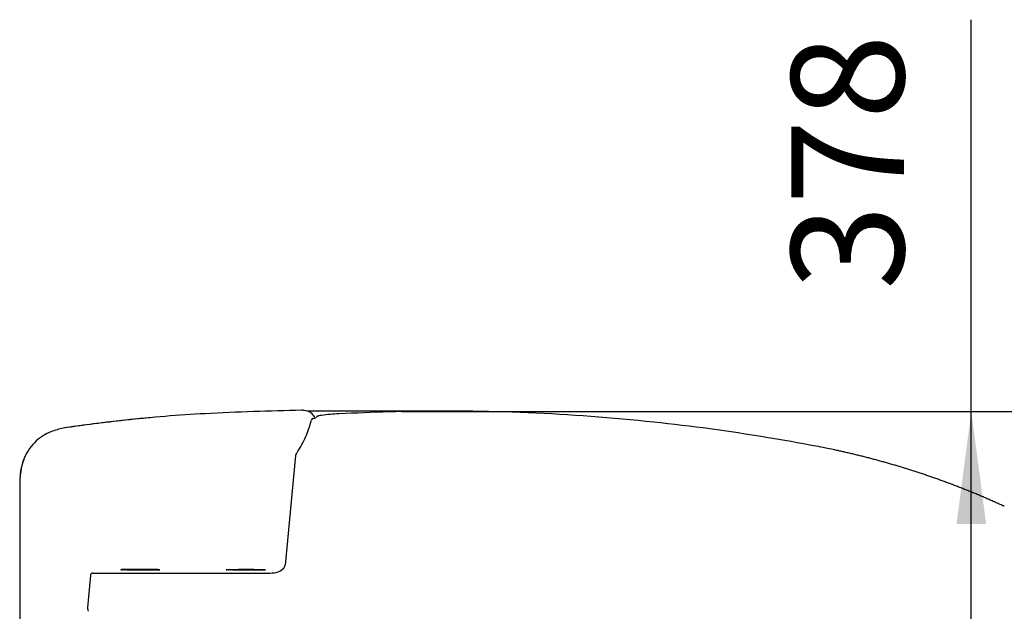
# Model space of a CAD drawing. Units: millimetres. Extents: x -62 to 2688, y -62 to 3775.
# Drawn here: x 714 to 1096, y 1511 to 1741 of the extents above; entities that cross this region are included whole.
import ezdxf

# ---------------------------------------------------------------- set-up
doc = ezdxf.new("R2010")
doc.units = ezdxf.units.MM
doc.layers.add('1', color=7, linetype='Continuous')
doc.layers.add('204', color=7, linetype='Continuous')
doc.styles.add('CONVERTER_11', font='txt.shx', dxfattribs={"width": 0.9})
doc.dimstyles.new('ME10_DIM_11', dxfattribs={"dimtxt": 43.75, "dimasz": 43.75, "dimexe": 12.5, "dimexo": 0, "dimgap": 12.5, "dimtad": 1, "dimdsep": 46, "dimtxsty": 'CONVERTER_11', "dimsah": 1, "dimcen": 0.09, "dimclrd": 2, "dimclre": 2, "dimclrt": 7, "dimadec": 0, "dimazin": 0, "dimtfac": 1, "dimtdec": 4, "dimtix": 1, "dimtmove": 0, "dimatfit": 3, "dimfxl": 1, "dimtolj": 1, "dimtzin": 0, "dimarcsym": 0})
doc.dimstyles.new('ME10_DIM_12', dxfattribs={"dimtxt": 43.75, "dimasz": 43.75, "dimexe": 12.5, "dimexo": 0, "dimgap": 12.5, "dimtad": 1, "dimdsep": 46, "dimtxsty": 'CONVERTER_11', "dimsah": 1, "dimcen": 0.09, "dimclrd": 2, "dimclre": 2, "dimclrt": 7, "dimadec": 0, "dimazin": 0, "dimtfac": 1, "dimtdec": 4, "dimtix": 1, "dimtmove": 0, "dimatfit": 3, "dimfxl": 1, "dimtolj": 1, "dimtzin": 0, "dimarcsym": 0})

# ---------------------------------------------------------------- blocks, each defined once
blk = doc.blocks.new('*D4')
at = {"layer": '1', "color": 2, "linetype": 'Continuous'}
for p, q in [((862.55, 1588.84), (1346.17, 1588.84)), ((1333.67, 1588.84), (1333.67, 1186.02)), ((791.24, 1186.02), (1346.17, 1186.02))]:
    blk.add_line(p, q, dxfattribs=at)
at = {"layer": '1', "color": 2}
for points in [[(1339.43, 1545.09), (1327.91, 1545.09), (1333.67, 1588.84)], [(1327.91, 1229.77), (1339.43, 1229.77), (1333.67, 1186.02)]]:
    blk.add_solid(points, dxfattribs=at)
at = {"layer": '1', "color": 7, "insert": (1321.17, 1347.6), "char_height": 43.75, "attachment_point": 7, "rotation": 90, "line_spacing_factor": 0.60024, "style": 'CONVERTER_11'}
blk.add_mtext('403', dxfattribs=at)
blk = doc.blocks.new('*D5')
at = {"layer": '1', "color": 2, "linetype": 'Continuous'}
for p, q in [((1083.67, 1588.84), (1083.67, 1741.03)), ((862.55, 1588.84), (1096.17, 1588.84)), ((1083.67, 1211.2), (1083.67, 1588.84)), ((826.06, 1211.2), (1096.17, 1211.2))]:
    blk.add_line(p, q, dxfattribs=at)
at = {"layer": '1', "color": 2}
for points in [[(1089.43, 1545.09), (1077.91, 1545.09), (1083.67, 1588.84)], [(1077.91, 1254.95), (1089.43, 1254.95), (1083.67, 1211.2)]]:
    blk.add_solid(points, dxfattribs=at)
at = {"layer": '1', "color": 7, "insert": (1071.17, 1636.03), "char_height": 43.75, "attachment_point": 7, "rotation": 90, "line_spacing_factor": 0.60024, "style": 'CONVERTER_11'}
blk.add_mtext('378', dxfattribs=at)

msp = doc.modelspace()

# ---------------------------------------------------------------- linework, layer by layer
at = {"layer": '1', "color": 7, "linetype": 'Continuous'}
msp.add_line((884.307, 1588.994), (826.058, 1588.994), dxfattribs=at)
at = {"layer": '204', "color": 7, "linetype": 'Continuous'}
for p, q in [((787.44, 1588.065), (787.448, 1588.065)), ((824.114, 1589.313), (823.571, 1589.302)), ((829.495, 1586.799), (829.496, 1586.799)), ((830.139, 1587.082), (830.117, 1587.081)), ((842.965, 1588.149), (838.071, 1587.934)), ((838.071, 1587.934), (838.071, 1587.934)), ((827.786, 1585.911), (827.8, 1585.891)), ((828.051, 1586.077), (828.068, 1586.082)), ((731.054, 1582.41), (731.056, 1582.411)), ((1023.338, 1575.395), (1023.338, 1575.395)), ((821.22, 1571.722), (817.196, 1529.192)), ((821.302, 1571.951), (821.302, 1571.952)), ((714.213, 1562.727), (714.132, 1484.62)), ((742.586, 1526.096), (763.929, 1526.096)), ((754.768, 1527.366), (755.077, 1527.364)), ((755.769, 1527.358), (755.077, 1527.364)), ((763.929, 1526.096), (811.459, 1526.096)), ((795.754, 1527.317), (796.062, 1527.315)), ((796.755, 1527.308), (796.062, 1527.315)), ((741.59, 1525.189), (740.473, 1512.672)), ((740.473, 1512.671), (740.469, 1512.548)), ((740.473, 1512.672), (740.473, 1512.671)), ((740.614, 1511.778), (740.744, 1511.241))]:
    msp.add_line(p, q, dxfattribs=at)
for centre, radius, start, end in [((817.131, 1013.589), 575.241, 93.083895, 96.187381), ((841.003, 553.794), 1035.655, 90.964443, 93.034192), ((821.427, 1555.057), 34.361, 84.74233, 85.5153), ((824.342, 1584.532), 4.748, 45.12988, 87.1734), ((823.795, 1584.052), 5.475, 24.05097, 44.61571), ((943.253, 1473.647), 160.45, 135.15306, 135.34685), ((830.9, 1585.283), 2.067, 131.2199, 132.80227), ((830.057, 1586.271), 0.768, 129.27677, 132.52281), ((830.117, 1586.202), 0.86, 127.52061, 129.39898), ((831.243, 1584.592), 2.824, 125.30327, 125.74776), ((830.219, 1586.041), 1.049, 124.08139, 125.40183), ((830.112, 1586.217), 0.844, 123.02899, 124.77203), ((830.188, 1586.096), 0.987, 121.48315, 122.9356), ((830.231, 1586.02), 1.074, 119.98503, 121.294), ((830.198, 1586.076), 1.008, 118.55496, 119.95244), ((830.187, 1586.1), 0.982, 117.20161, 118.63652), ((830.195, 1586.081), 1.003, 115.75106, 117.14869), ((830.199, 1586.075), 1.01, 114.37961, 115.75945), ((830.196, 1586.079), 1.006, 112.96514, 114.34508), ((830.195, 1586.081), 1.003, 111.58917, 112.96687), ((830.195, 1586.078), 1.006, 110.17807, 111.54361), ((830.196, 1586.078), 1.006, 108.84227, 110.20037), ((830.196, 1586.077), 1.007, 107.46268, 108.81111), ((830.195, 1586.077), 1.006, 106.0958, 107.43772), ((830.195, 1586.076), 1.008, 104.76568, 106.09654), ((830.195, 1586.077), 1.007, 103.42245, 104.74563), ((830.195, 1586.074), 1.01, 102.06979, 103.38048), ((830.195, 1586.076), 1.008, 100.78519, 102.08932), ((830.194, 1586.076), 1.008, 99.44355, 100.73856), ((830.195, 1586.074), 1.01, 98.18765, 99.47038), ((830.195, 1586.062), 1.021, 96.85435, 98.11203), ((830.194, 1586.076), 1.007, 95.61071, 96.87632), ((830.19, 1586.11), 0.973, 94.29098, 95.59001), ((831.595, 1583.952), 3.452, 112.02772, 114.94639), ((831.85, 1582.033), 5.349, 95.52778, 106.84132), ((841.748, 1505.474), 82.542, 92.55301, 97.24743), ((838.066, 1587.907), 0.0288, 91.90754, 92.86435), ((838.066, 1587.924), 0.0108, 90.56948, 92.52683), ((838.066, 1587.924), 0.0116, 89.43397, 90.56603), ((838.064, 1587.895), 0.0402, 86.85173, 87.1227), ((838.066, 1587.921), 0.0144, 89.60127, 90.39873), ((838.066, 1587.923), 0.012, 86.87321, 87.92167), ((838.066, 1587.921), 0.0144, 86.96024, 87.83463), ((838.065, 1587.92), 0.0153, 84.16569, 84.95365), ((838.066, 1587.921), 0.0144, 84.13952, 84.97981), ((838.066, 1587.921), 0.014, 84.12946, 84.98987), ((838.065, 1587.921), 0.0145, 81.45087, 82.28893), ((838.066, 1587.921), 0.0147, 81.45711, 82.28269), ((838.066, 1587.921), 0.0147, 81.45733, 82.28247), ((838.066, 1587.92), 0.0155, 81.82414, 82.64553), ((838.065, 1587.92), 0.0151, 78.80882, 79.62258), ((838.066, 1587.92), 0.0152, 78.81229, 79.61911), ((838.065, 1587.92), 0.0154, 76.20719, 77.00781), ((838.066, 1587.92), 0.0154, 78.81873, 79.61267), ((838.065, 1587.919), 0.0166, 74.35149, 75.13827), ((838.066, 1587.919), 0.0159, 76.21777, 76.99723), ((838.065, 1587.919), 0.0162, 73.66859, 74.44062), ((838.065, 1587.919), 0.0164, 73.67237, 74.43684), ((838.065, 1587.919), 0.0165, 73.67617, 74.43304), ((838.065, 1587.919), 0.0169, 71.19069, 71.93941), ((838.065, 1587.918), 0.0179, 71.97983, 72.71992), ((838.065, 1587.918), 0.0173, 71.19868, 71.93142), ((838.065, 1587.918), 0.0174, 71.20157, 71.92853), ((886.639, 631.716), 957.43, 91.441945, 92.614489), ((878.827, 815.157), 773.857, 83.952052, 91.205546), ((868.121, 603.001), 988.954, 96.560472, 97.966644), ((830.41, 900.483), 689.128, 96.561751, 98.289422), ((859.02, 598.731), 992.19, 95.395256, 96.211867), ((758.945, 1605.413), 71.32, 338.84569, 343.73438), ((828.259, 1585.226), 0.876, 105.23594, 165.99069), ((828.138, 1585.243), 0.755, 117.77881, 165.06293), ((827.06, 1589.818), 3.87, 284.49347, 284.8362), ((827.138, 1590.824), 4.833, 281.08983, 294.11666), ((882.172, 841.722), 747.088, 80.611509, 83.992525), ((732.015, 1565.325), 16.651, 110.24745, 136.89686), ((725.584, 1578.14), 2.313, 101.5981, 133.18098), ((742.411, 1536.526), 47.269, 103.90067, 109.98983), ((788.078, 1595.251), 40.496, 328.21458, 337.37996), ((734.534, 1562.558), 20.383, 136.05673, 158.31258), ((762.693, 155.92), 1443.206, 79.59522, 80.373101), ((1023.335, 1575.393), 0.00388, 75.47074, 78.04822), ((1023.336, 1575.395), 0.0014, 68.97696, 74.15314), ((1023.336, 1575.395), 0.00187, 70.11295, 73.01715), ((896.75, 931.227), 656.49, 78.543914, 78.882403), ((1023.335, 1575.391), 0.00527, 71.22106, 71.90904), ((1023.335, 1575.394), 0.00231, 59.25477, 61.25547), ((1023.336, 1575.395), 0.0017, 65.5191, 68.08372), ((1023.336, 1575.394), 0.00222, 59.21367, 61.29656), ((1023.336, 1575.394), 0.00252, 59.33973, 61.17051), ((1023.335, 1575.394), 0.00259, 53.51069, 55.41395), ((1023.336, 1575.394), 0.00244, 59.30893, 61.20131), ((1023.335, 1575.394), 0.00272, 44.10497, 45.89503), ((1023.335, 1575.394), 0.00288, 53.60742, 55.31723), ((1023.335, 1575.394), 0.00319, 48.56981, 50.2276), ((1023.335, 1575.394), 0.00304, 44.20116, 45.79884), ((1023.335, 1575.393), 0.00344, 48.6318, 50.16561), ((1023.335, 1575.393), 0.00359, 39.86563, 41.33696), ((1023.335, 1575.393), 0.00374, 48.69157, 50.10584), ((1023.334, 1575.393), 0.00422, 36.19157, 37.54823), ((1023.335, 1575.392), 0.00436, 44.34884, 45.65116), ((1023.334, 1575.393), 0.00459, 36.24573, 37.49407), ((1023.334, 1575.393), 0.00478, 36.27081, 37.46898), ((1023.334, 1575.392), 0.00499, 36.2956, 37.44419), ((1023.333, 1575.392), 0.00562, 33.13871, 34.24142), ((1023.333, 1575.391), 0.00618, 37.34655, 38.40342), ((1023.333, 1575.392), 0.00611, 33.18312, 34.19702), ((1023.332, 1575.391), 0.00686, 30.47699, 31.45053), ((1023.332, 1575.392), 0.00683, 26.09592, 27.03418), ((821.756, 1571.659), 0.54, 147.2798, 173.57473), ((821.218, 1571.721), 0.00195, 320.74069, 15.383), ((635.132, 1686.728), 218.706, 328.34579, 328.94936), ((979.604, 1334.121), 245.169, 78.12812, 78.82023), ((973.769, 1305.766), 274.118, 77.75198, 78.1539), ((840.066, 716.657), 878.201, 77.28344, 77.381139), ((960.134, 1248.267), 333.2, 77.01579, 77.30061), ((975.124, 1310.257), 269.428, 76.78494, 77.1601), ((964.876, 1266.942), 313.938, 76.45677, 76.77141), ((958.276, 1240.616), 341.079, 76.12943, 76.41446), ((963.197, 1260.664), 320.435, 75.81913, 76.12434), ((733.529, 1563.415), 19.138, 159.58587, 173.49812), ((738.654, 1561.056), 24.673, 158.62372, 167.3271), ((965.212, 1268.201), 312.634, 75.52463, 75.83874), ((963.692, 1262.512), 318.522, 75.20798, 75.51582), ((963.066, 1260.142), 320.974, 74.90273, 75.20792), ((963.501, 1261.915), 319.148, 74.58809, 74.89515), ((963.724, 1262.592), 318.436, 74.28661, 74.59443), ((963.538, 1262.099), 318.961, 73.97111, 74.27841), ((963.509, 1261.912), 319.15, 73.66835, 73.97545), ((963.52, 1262.108), 318.958, 73.35297, 73.66027), ((963.575, 1262.193), 318.861, 73.05075, 73.35815), ((738.908, 1562.186), 24.7, 170.01454, 178.74675), ((787.675, 1556.41), 73.733, 172.85416, 175.0856), ((963.537, 1262.219), 318.847, 72.73534, 73.04275), ((963.575, 1262.252), 318.804, 72.43277, 72.74023), ((963.56, 1262.351), 318.715, 72.11717, 72.42472), ((963.613, 1262.424), 318.629, 71.81464, 72.12227), ((963.602, 1262.536), 318.526, 71.49877, 71.8065), ((963.656, 1262.613), 318.435, 71.19562, 71.50345), ((963.654, 1262.734), 318.322, 70.88038, 71.18832), ((963.721, 1262.855), 318.186, 70.57656, 70.88463), ((963.745, 1263.041), 318.002, 70.26126, 70.56951), ((963.779, 1263.069), 317.965, 69.95711, 70.2654), ((963.705, 1262.991), 318.063, 69.64125, 69.94945), ((963.69, 1262.877), 318.175, 69.33777, 69.64586), ((963.599, 1262.763), 318.314, 69.02165, 69.32961), ((963.584, 1262.649), 318.425, 68.71861, 69.02648), ((963.506, 1262.569), 318.529, 68.40287, 68.71065), ((963.496, 1262.48), 318.615, 68.09946, 68.40716), ((963.425, 1262.417), 318.7, 67.78418, 68.09181), ((963.421, 1262.343), 318.77, 67.48104, 67.7886), ((963.357, 1262.304), 318.83, 67.16562, 67.47313), ((963.362, 1262.248), 318.88, 66.86288, 67.17035), ((963.304, 1262.229), 318.92, 66.54723, 66.85467), ((963.32, 1262.194), 318.946, 66.24491, 66.55232), ((963.271, 1262.193), 318.967, 65.92943, 66.23683), ((963.29, 1262.178), 318.973, 65.62637, 65.93377), ((963.253, 1262.198), 318.97, 65.31138, 65.61878), ((742.579, 1525.103), 0.993, 89.62515, 175.02224), ((753.395, 1527.406), 0.0268, 65.65203, 294.34797), ((753.562, 1527.984), 0.576, 254.22565, 276.35942), ((752.853, 1530.798), 3.46, 279.19714, 280.86585), ((710.594, 716.128), 812.405, 86.943099, 86.972252), ((754.745, 1520.418), 7.083, 98.24853, 99.09061), ((761.271, 901.577), 625.897, 89.605218, 90.690456), ((750.618, 1710.93), 183.582, 271.03004, 271.0673), ((749.838, 1272.483), 254.931, 88.89192, 89.05612), ((760.739, 2216.455), 689.115, 269.586785, 270.038018), ((762.133, 1870.972), 343.633, 269.84387, 271.05939), ((765.632, 1446.666), 80.793, 87.93237, 90.03393), ((768.478, 1527.663), 0.265, 271.60247, 284.90438), ((794.381, 1527.357), 0.0268, 65.65203, 294.34797), ((794.548, 1527.935), 0.576, 254.22565, 276.35942), ((793.839, 1530.748), 3.46, 279.19714, 280.86585), ((751.58, 716.079), 812.405, 86.943099, 86.972252), ((795.731, 1520.369), 7.083, 98.24853, 99.09061), ((802.257, 901.528), 625.897, 89.605218, 90.690456), ((791.604, 1710.88), 183.582, 271.03004, 271.0673), ((790.824, 1272.433), 254.931, 88.89192, 89.05612), ((801.725, 2216.405), 689.115, 269.586785, 270.038018), ((803.118, 1870.923), 343.633, 269.84387, 271.05939), ((806.618, 1446.617), 80.793, 87.93237, 90.03393), ((809.464, 1527.613), 0.265, 271.60247, 284.90438), ((811.506, 1535.269), 9.174, 269.70813, 289.11547), ((812.963, 1531.326), 4.972, 288.13452, 318.15684), ((815.115, 1529.414), 2.092, 317.8387, 353.89652), ((740.847, 1512.558), 0.377, 181.61, 181.66316), ((740.846, 1512.547), 0.376, 179.97336, 180.02664), ((740.846, 1512.558), 0.377, 181.60996, 181.66319), ((740.846, 1512.547), 0.377, 179.97341, 180.02659), ((740.845, 1512.556), 0.375, 181.60985, 181.6633), ((740.845, 1512.546), 0.376, 179.9733, 180.0267), ((740.845, 1512.557), 0.376, 181.6099, 181.66325), ((740.843, 1512.555), 0.374, 181.60977, 181.66339), ((740.844, 1512.555), 0.375, 181.6098, 181.66336), ((740.844, 1512.545), 0.375, 179.97325, 180.02675), ((740.842, 1512.554), 0.373, 181.60968, 181.66347), ((740.843, 1512.554), 0.374, 181.60973, 181.66342), ((740.843, 1512.544), 0.374, 179.97317, 180.02683), ((740.844, 1512.542), 0.374, 179.97321, 180.02679), ((740.831, 1512.553), 0.362, 181.65776, 181.71161), ((740.841, 1512.554), 0.372, 181.60961, 181.66355), ((740.832, 1512.552), 0.363, 181.60895, 181.6642), ((740.84, 1512.553), 0.371, 181.60953, 181.66363), ((740.831, 1512.551), 0.362, 181.60883, 181.66432), ((740.857, 1512.552), 0.388, 181.65958, 181.70979), ((740.843, 1512.552), 0.373, 181.60971, 181.66344), ((741.466, 1512.573), 0.997, 181.90053, 181.91778), ((740.857, 1512.563), 0.388, 183.34131, 183.39162), ((740.781, 1512.549), 0.312, 181.55803, 181.62425), ((740.755, 1512.548), 0.285, 181.81661, 181.93915), ((740.784, 1512.547), 0.314, 181.43326, 181.50434), ((743.577, 1512.734), 3.114, 183.61619, 197.87396), ((741.215, 1512.567), 0.746, 182.17261, 182.23259)]:
    msp.add_arc(centre, radius, start, end, dxfattribs=at)

# ---------------------------------------------------------------- dimensions: what is measured, and where the dimension line sits
at = {"layer": '1'}
for base, p1, p2, text, dimstyle, picture, middle in [((1083.67, 1211.197), (862.546, 1588.843), (826.058, 1211.197), '378', 'ME10_DIM_12', '*D5', (1049.295, 1688.526)), ((1333.67, 1588.843), (791.24, 1186.021), (862.546, 1588.843), '403', 'ME10_DIM_11', '*D4', (1299.295, 1400.096))]:
    dim = msp.add_linear_dim(base=base, p1=p1, p2=p2, angle=90, text=text, dimstyle=dimstyle, dxfattribs=at)
    dim.commit()
    dim.dimension.update_dxf_attribs({"geometry": picture, "text_midpoint": middle, "text_rotation": 90})

doc.saveas('drawing.dxf')
